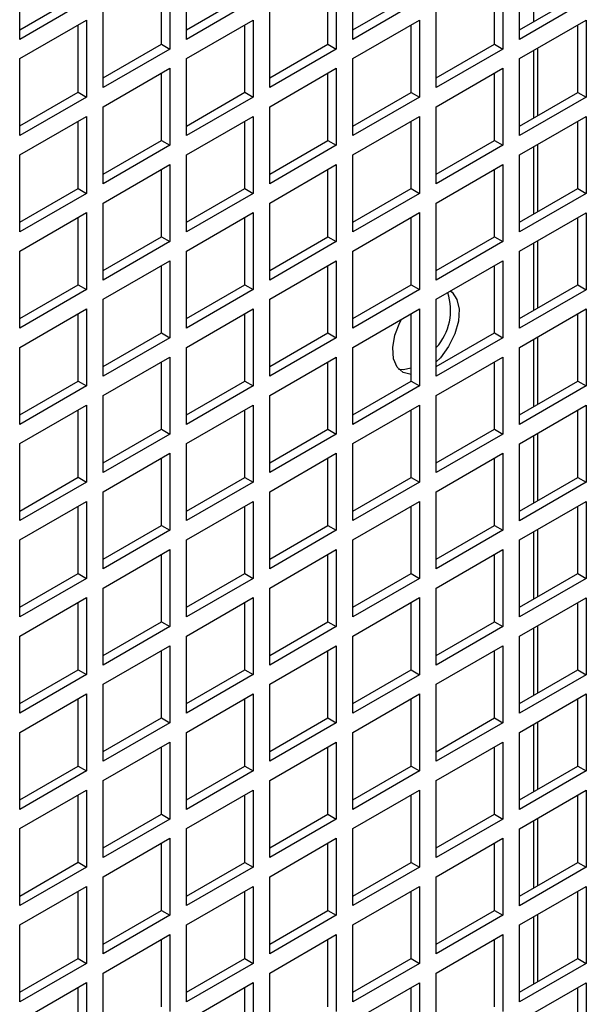
# Model space of a CAD drawing. Units: inches. Extents: x 2.3 to 14.9, y 1.8 to 10.5.
# Drawn here: x 3.2 to 3.5, y 9 to 9.4 of the extents above; entities that cross this region are included whole.
import ezdxf

# ---------------------------------------------------------------- set-up
doc = ezdxf.new("R2010")
doc.units = ezdxf.units.IN
doc.header["$MEASUREMENT"] = 0

msp = doc.modelspace()

# ---------------------------------------------------------------- linework, layer by layer
at = {"color": 7, "linetype": 'Continuous', "lineweight": 25}
for p, q in [((3.4513633061, 9.4160933216), (3.4513633061, 9.444222783999999)), ((3.236709066, 9.4087104933), (3.236709066, 9.4408578345)), ((3.3063061757, 9.4087041125), (3.3063061757, 9.4408513339)), ((3.375903337099999, 9.4086975221), (3.375903337099999, 9.4408448633)), ((3.4455004467, 9.4086910215), (3.4455004467, 9.440838242999998)), ((3.2958666637, 9.406695245199998), (3.2958666637, 9.4348247076)), ((3.299346501, 9.4368335993), (3.299346501, 9.4046863778)), ((3.365463773299999, 9.406688624800001), (3.365463773299999, 9.434818207100001)), ((3.3689436106, 9.4368270987), (3.3689436106, 9.4046797575)), ((3.4350608829, 9.4066821243), (3.4350608829, 9.4348115867)), ((3.438540720199999, 9.4368204784), (3.438540720199999, 9.4046732569)), ((3.236709091999999, 9.4127282429), (3.2610680829, 9.426790389099997)), ((3.3063062016, 9.4127218621), (3.3306651925, 9.4267840083)), ((3.3759033112, 9.412715241799999), (3.400262353999999, 9.4267774179)), ((3.445500472699999, 9.4127087712), (3.4698594636, 9.4267709173)), ((3.264547920299999, 9.424781521799998), (3.236709066, 9.4087104933)), ((3.3341450299, 9.424775141), (3.3063061757, 9.4087041125)), ((3.4037421913, 9.4247685506), (3.375903337099999, 9.4086975221)), ((3.473339301, 9.42476205), (3.4455004467, 9.4086910215)), ((3.271507646799999, 9.3886153494), (3.271507646799999, 9.4207625708)), ((3.3411047564, 9.388608729), (3.3411047564, 9.4207560703)), ((3.410701866, 9.388602228499998), (3.410701866, 9.4207494499)), ((3.236709066, 9.4006737778), (3.264547920299999, 9.4167448062)), ((3.2610680829, 9.3866064521), (3.2610680829, 9.4147359146)), ((3.264547920299999, 9.4167448062), (3.264547920299999, 9.3845975848)), ((3.3063061757, 9.4006672772), (3.3341450299, 9.4167383057)), ((3.3306651925, 9.386599831799998), (3.3306651925, 9.414729413999998)), ((3.3341450299, 9.4167383057), (3.3341450299, 9.3845909644)), ((3.375903337099999, 9.4006606868), (3.4037421913, 9.4167317153)), ((3.400262353999999, 9.3865933611), (3.400262353999999, 9.4147228236)), ((3.4037421913, 9.4167317153), (3.4037421913, 9.3845844938)), ((3.4455004467, 9.4006541862), (3.473339301, 9.4167252147)), ((3.4698594636, 9.3865868606), (3.4698594636, 9.414716323)), ((3.473339301, 9.4167252147), (3.473339301, 9.3845779932)), ((3.271507672699999, 9.392633099), (3.2958666637, 9.406695245199998)), ((3.2958666637, 9.406695245199998), (3.299346501, 9.4046863778)), ((3.3411047823, 9.3926264787), (3.365463773299999, 9.406688624800001)), ((3.365463773299999, 9.406688624800001), (3.3689436106, 9.4046797575)), ((3.4107018919, 9.392619978099999), (3.4350608829, 9.4066821243)), ((3.4350608829, 9.4066821243), (3.438540720199999, 9.4046732569)), ((3.299346501, 9.4046863778), (3.271507646799999, 9.3886153494)), ((3.3689436106, 9.4046797575), (3.3411047564, 9.388608729)), ((3.438540720199999, 9.4046732569), (3.410701866, 9.388602228499998)), ((3.4513633061, 9.3759092648), (3.4513633061, 9.4040387273)), ((3.453103220299999, 9.376913707099998), (3.453103220299999, 9.4050431696)), ((3.236709066, 9.368526556299999), (3.236709066, 9.4006737778)), ((3.3063061757, 9.368519936), (3.3063061757, 9.4006672772)), ((3.375903337099999, 9.3685134654), (3.375903337099999, 9.4006606868)), ((3.4455004467, 9.368506964799998), (3.4455004467, 9.4006541862)), ((3.271507646799999, 9.3805785141), (3.299346501, 9.3966495425)), ((3.2958666637, 9.3665110687), (3.2958666637, 9.3946406509)), ((3.299346501, 9.3966495425), (3.299346501, 9.3645022013)), ((3.3411047564, 9.3805718937), (3.3689436106, 9.3966429222)), ((3.365463773299999, 9.3665045681), (3.365463773299999, 9.394634030599997)), ((3.3689436106, 9.3966429222), (3.3689436106, 9.3644957008)), ((3.410701866, 9.380565393200001), (3.438540720199999, 9.3966364216)), ((3.4350608829, 9.3664980675), (3.4350608829, 9.39462753)), ((3.438540720199999, 9.3966364216), (3.438540720199999, 9.3644892002)), ((3.236709091999999, 9.372544305999998), (3.2610680829, 9.3866064521)), ((3.2610680829, 9.3866064521), (3.264547920299999, 9.3845975848)), ((3.3063062016, 9.3725376856), (3.3306651925, 9.386599831799998)), ((3.3306651925, 9.386599831799998), (3.3341450299, 9.3845909644)), ((3.3759033112, 9.372531185), (3.400262353999999, 9.3865933611)), ((3.400262353999999, 9.3865933611), (3.4037421913, 9.3845844938)), ((3.445500472699999, 9.3725247144), (3.4698594636, 9.3865868606)), ((3.4698594636, 9.3865868606), (3.473339301, 9.3845779932)), ((3.264547920299999, 9.3845975848), (3.236709066, 9.368526556299999)), ((3.271507646799999, 9.3484311729), (3.271507646799999, 9.3805785141)), ((3.3341450299, 9.3845909644), (3.3063061757, 9.368519936)), ((3.3411047564, 9.3484246723), (3.3411047564, 9.3805718937)), ((3.4037421913, 9.3845844938), (3.375903337099999, 9.3685134654)), ((3.410701866, 9.348418171699999), (3.410701866, 9.380565393200001)), ((3.473339301, 9.3845779932), (3.4455004467, 9.368506964799998)), ((3.236709066, 9.360489721), (3.264547920299999, 9.376560749500001)), ((3.264547920299999, 9.376560749500001), (3.264547920299999, 9.344413408300001)), ((3.3063061757, 9.3604831007), (3.3341450299, 9.3765541291)), ((3.3341450299, 9.3765541291), (3.3341450299, 9.3444069077)), ((3.375903337099999, 9.36047663), (3.4037421913, 9.3765476585)), ((3.4037421913, 9.3765476585), (3.4037421913, 9.3444004371)), ((3.4455004467, 9.360470129500001), (3.473339301, 9.3765411579)), ((3.473339301, 9.3765411579), (3.473339301, 9.3443938167)), ((3.2610680829, 9.3464222756), (3.2610680829, 9.3745518578)), ((3.3306651925, 9.346415775), (3.3306651925, 9.3745452375)), ((3.400262353999999, 9.3464093044), (3.400262353999999, 9.3745387669)), ((3.4698594636, 9.3464026841), (3.4698594636, 9.3745322663)), ((3.299346501, 9.3645022013), (3.271507646799999, 9.3484311729)), ((3.271507672699999, 9.3524489225), (3.2958666637, 9.3665110687)), ((3.2958666637, 9.3665110687), (3.299346501, 9.3645022013)), ((3.3689436106, 9.3644957008), (3.3411047564, 9.3484246723)), ((3.3411047823, 9.352442421900001), (3.365463773299999, 9.3665045681)), ((3.365463773299999, 9.3665045681), (3.3689436106, 9.3644957008)), ((3.438540720199999, 9.3644892002), (3.410701866, 9.348418171699999)), ((3.4107018919, 9.3524359214), (3.4350608829, 9.3664980675)), ((3.4350608829, 9.3664980675), (3.438540720199999, 9.3644892002)), ((3.453103220299999, 9.3367295306), (3.453103220299999, 9.3648591128)), ((3.236709066, 9.3283423798), (3.236709066, 9.360489721)), ((3.3063061757, 9.328335879199999), (3.3063061757, 9.3604831007)), ((3.375903337099999, 9.3283294086), (3.375903337099999, 9.36047663)), ((3.4455004467, 9.328322788300001), (3.4455004467, 9.360470129500001)), ((3.4513633061, 9.3357250883), (3.4513633061, 9.3638546705)), ((3.271507646799999, 9.3403943376), (3.299346501, 9.356465366)), ((3.299346501, 9.356465366), (3.299346501, 9.324318144600001)), ((3.3411047564, 9.340387837), (3.3689436106, 9.356458865499999)), ((3.3689436106, 9.356458865499999), (3.3689436106, 9.324311644)), ((3.410701866, 9.3403813364), (3.438540720199999, 9.3564523649)), ((3.438540720199999, 9.3564523649), (3.438540720199999, 9.3243050237)), ((3.2958666637, 9.3263270119), (3.2958666637, 9.3544564744)), ((3.365463773299999, 9.3263205113), (3.365463773299999, 9.3544499738)), ((3.4350608829, 9.326313891), (3.4350608829, 9.354443473199998)), ((3.264547920299999, 9.344413408300001), (3.236709066, 9.3283423798)), ((3.236709091999999, 9.332360129400001), (3.2610680829, 9.3464222756)), ((3.2610680829, 9.3464222756), (3.264547920299999, 9.344413408300001)), ((3.3341450299, 9.3444069077), (3.3063061757, 9.328335879199999)), ((3.3063062016, 9.332353628899998), (3.3306651925, 9.346415775)), ((3.3306651925, 9.346415775), (3.3341450299, 9.3444069077)), ((3.3759033112, 9.3323471283), (3.400262353999999, 9.3464093044)), ((3.4037421913, 9.3444004371), (3.375903337099999, 9.3283294086)), ((3.400262353999999, 9.3464093044), (3.4037421913, 9.3444004371)), ((3.473339301, 9.3443938167), (3.4455004467, 9.328322788300001)), ((3.445500472699999, 9.3323405379), (3.4698594636, 9.3464026841)), ((3.4698594636, 9.3464026841), (3.473339301, 9.3443938167)), ((3.271507646799999, 9.3082471161), (3.271507646799999, 9.3403943376)), ((3.3411047564, 9.308240615499999), (3.3411047564, 9.340387837)), ((3.410701866, 9.3082339952), (3.410701866, 9.3403813364)), ((3.236709066, 9.3203055445), (3.264547920299999, 9.336376572999999)), ((3.264547920299999, 9.336376572999999), (3.264547920299999, 9.3042293515)), ((3.3063061757, 9.3202990439), (3.3341450299, 9.3363700724)), ((3.3341450299, 9.3363700724), (3.3341450299, 9.3042228509)), ((3.375903337099999, 9.3202925733), (3.4037421913, 9.336363601799999)), ((3.4037421913, 9.336363601799999), (3.4037421913, 9.304216260499999)), ((3.4455004467, 9.320285952999999), (3.473339301, 9.3363569814)), ((3.473339301, 9.3363569814), (3.473339301, 9.30420976)), ((3.2610680829, 9.306238218899999), (3.2610680829, 9.3343676813)), ((3.3306651925, 9.306231718300001), (3.3306651925, 9.3343611807)), ((3.400262353999999, 9.3062251279), (3.400262353999999, 9.3343547101)), ((3.4698594636, 9.3062186273), (3.4698594636, 9.3343480898)), ((3.299346501, 9.324318144600001), (3.271507646799999, 9.3082471161)), ((3.271507672699999, 9.312264865700001), (3.2958666637, 9.3263270119)), ((3.2958666637, 9.3263270119), (3.299346501, 9.324318144600001)), ((3.3689436106, 9.324311644), (3.3411047564, 9.308240615499999)), ((3.3411047823, 9.312258365199998), (3.365463773299999, 9.3263205113)), ((3.365463773299999, 9.3263205113), (3.3689436106, 9.324311644)), ((3.438540720199999, 9.3243050237), (3.410701866, 9.3082339952)), ((3.4107018919, 9.312251744800001), (3.4350608829, 9.326313891)), ((3.4350608829, 9.326313891), (3.438540720199999, 9.3243050237)), ((3.4513633061, 9.295541031499999), (3.4513633061, 9.323670493999998)), ((3.453103220299999, 9.2965454739), (3.453103220299999, 9.3246749363)), ((3.236709066, 9.2881583231), (3.236709066, 9.3203055445)), ((3.3063061757, 9.2881518225), (3.3063061757, 9.3202990439)), ((3.375903337099999, 9.2881452321), (3.375903337099999, 9.3202925733)), ((3.4455004467, 9.2881387315), (3.4455004467, 9.320285952999999)), ((3.271507646799999, 9.3002102808), (3.299346501, 9.316281309299997)), ((3.299346501, 9.316281309299997), (3.299346501, 9.2841340878)), ((3.3411047564, 9.3002037802), (3.3689436106, 9.3162748087)), ((3.3689436106, 9.3162748087), (3.3689436106, 9.2841274675)), ((3.410701866, 9.3001971599), (3.438540720199999, 9.3162681884)), ((3.438540720199999, 9.3162681884), (3.438540720199999, 9.2841209669)), ((3.2958666637, 9.286142955199997), (3.2958666637, 9.3142724176)), ((3.365463773299999, 9.2861363348), (3.365463773299999, 9.314265917)), ((3.4350608829, 9.286129834299999), (3.4350608829, 9.3142592967)), ((3.264547920299999, 9.3042293515), (3.236709066, 9.2881583231)), ((3.236709091999999, 9.2921760727), (3.2610680829, 9.306238218899999)), ((3.2610680829, 9.306238218899999), (3.264547920299999, 9.3042293515)), ((3.3341450299, 9.3042228509), (3.3063061757, 9.2881518225)), ((3.3063062016, 9.2921695721), (3.3306651925, 9.306231718300001)), ((3.3306651925, 9.306231718300001), (3.3341450299, 9.3042228509)), ((3.3759033112, 9.292162951799998), (3.400262353999999, 9.3062251279)), ((3.4037421913, 9.304216260499999), (3.375903337099999, 9.2881452321)), ((3.400262353999999, 9.3062251279), (3.4037421913, 9.304216260499999)), ((3.473339301, 9.30420976), (3.4455004467, 9.2881387315)), ((3.445500472699999, 9.292156481100001), (3.4698594636, 9.3062186273)), ((3.4698594636, 9.3062186273), (3.473339301, 9.30420976)), ((3.271507646799999, 9.268063059400001), (3.271507646799999, 9.3002102808)), ((3.3411047564, 9.268056439), (3.3411047564, 9.3002037802)), ((3.410701866, 9.2680499385), (3.410701866, 9.3001971599)), ((3.236709066, 9.280121487799997), (3.264547920299999, 9.2961925162)), ((3.264547920299999, 9.2961925162), (3.264547920299999, 9.2640452948)), ((3.3063061757, 9.280114987200001), (3.3341450299, 9.2961860156)), ((3.3341450299, 9.2961860156), (3.3341450299, 9.2640386744)), ((3.375903337099999, 9.2801083968), (3.4037421913, 9.2961794252)), ((3.4037421913, 9.2961794252), (3.4037421913, 9.2640322038)), ((3.4455004467, 9.2801018962), (3.473339301, 9.2961729247)), ((3.473339301, 9.2961729247), (3.473339301, 9.2640257032)), ((3.2610680829, 9.2660541621), (3.2610680829, 9.2941836246)), ((3.3306651925, 9.266047541799999), (3.3306651925, 9.294177123999999)), ((3.400262353999999, 9.2660410711), (3.400262353999999, 9.2941705336)), ((3.4698594636, 9.266034570599999), (3.4698594636, 9.294164033)), ((3.271507672699999, 9.272080809), (3.2958666637, 9.286142955199997)), ((3.2958666637, 9.286142955199997), (3.299346501, 9.2841340878)), ((3.3411047823, 9.2720741887), (3.365463773299999, 9.2861363348)), ((3.365463773299999, 9.2861363348), (3.3689436106, 9.2841274675)), ((3.4107018919, 9.272067688099998), (3.4350608829, 9.286129834299999)), ((3.4350608829, 9.286129834299999), (3.438540720199999, 9.2841209669)), ((3.299346501, 9.2841340878), (3.271507646799999, 9.268063059400001)), ((3.3689436106, 9.2841274675), (3.3411047564, 9.268056439)), ((3.438540720199999, 9.2841209669), (3.410701866, 9.2680499385)), ((3.4513633061, 9.2553569748), (3.4513633061, 9.2834864373)), ((3.453103220299999, 9.2563614171), (3.453103220299999, 9.2844908796)), ((3.236709066, 9.247974266299998), (3.236709066, 9.280121487799997)), ((3.3063061757, 9.247967646000001), (3.3063061757, 9.280114987200001)), ((3.375903337099999, 9.2479611753), (3.375903337099999, 9.2801083968)), ((3.4455004467, 9.2479546748), (3.4455004467, 9.2801018962)), ((3.271507646799999, 9.260026224099999), (3.299346501, 9.2760972525)), ((3.2958666637, 9.2459587786), (3.2958666637, 9.2740883609)), ((3.299346501, 9.2760972525), (3.299346501, 9.2439499113)), ((3.3411047564, 9.260019603699998), (3.3689436106, 9.2760906322)), ((3.365463773299999, 9.245952278099997), (3.365463773299999, 9.2740817405)), ((3.3689436106, 9.2760906322), (3.3689436106, 9.2439434107)), ((3.410701866, 9.2600131032), (3.438540720199999, 9.2760841316)), ((3.4350608829, 9.2459457775), (3.4350608829, 9.27407524)), ((3.438540720199999, 9.2760841316), (3.438540720199999, 9.2439369102)), ((3.236709091999999, 9.2519920159), (3.2610680829, 9.2660541621)), ((3.2610680829, 9.2660541621), (3.264547920299999, 9.2640452948)), ((3.3063062016, 9.2519853956), (3.3306651925, 9.266047541799999)), ((3.3306651925, 9.266047541799999), (3.3341450299, 9.2640386744)), ((3.3759033112, 9.251978895), (3.400262353999999, 9.2660410711)), ((3.400262353999999, 9.2660410711), (3.4037421913, 9.2640322038)), ((3.445500472699999, 9.251972424399998), (3.4698594636, 9.266034570599999)), ((3.4698594636, 9.266034570599999), (3.473339301, 9.2640257032)), ((3.264547920299999, 9.2640452948), (3.236709066, 9.247974266299998)), ((3.3341450299, 9.2640386744), (3.3063061757, 9.247967646000001)), ((3.4037421913, 9.2640322038), (3.375903337099999, 9.2479611753)), ((3.473339301, 9.2640257032), (3.4455004467, 9.2479546748)), ((3.271507646799999, 9.227878882899997), (3.271507646799999, 9.260026224099999)), ((3.3411047564, 9.227872382300001), (3.3411047564, 9.260019603699998)), ((3.410701866, 9.2278658817), (3.410701866, 9.2600131032)), ((3.236709066, 9.239937431), (3.264547920299999, 9.2560084595)), ((3.2610680829, 9.2258699856), (3.2610680829, 9.2539995678)), ((3.264547920299999, 9.2560084595), (3.264547920299999, 9.2238611183)), ((3.3063061757, 9.2399308107), (3.3341450299, 9.2560018391)), ((3.3306651925, 9.225863485), (3.3306651925, 9.2539929475)), ((3.3341450299, 9.2560018391), (3.3341450299, 9.223854617699997)), ((3.375903337099999, 9.239924339999998), (3.4037421913, 9.2559953685)), ((3.400262353999999, 9.2258570144), (3.400262353999999, 9.2539864768)), ((3.4037421913, 9.2559953685), (3.4037421913, 9.223848146999998)), ((3.4455004467, 9.2399178395), (3.473339301, 9.2559888679)), ((3.4698594636, 9.225850394), (3.4698594636, 9.2539799763)), ((3.473339301, 9.2559888679), (3.473339301, 9.2238415267)), ((3.271507672699999, 9.2318966325), (3.2958666637, 9.2459587786)), ((3.2958666637, 9.2459587786), (3.299346501, 9.2439499113)), ((3.3411047823, 9.2318901319), (3.365463773299999, 9.245952278099997)), ((3.365463773299999, 9.245952278099997), (3.3689436106, 9.2439434107)), ((3.4107018919, 9.2318836313), (3.4350608829, 9.2459457775)), ((3.4350608829, 9.2459457775), (3.438540720199999, 9.2439369102)), ((3.299346501, 9.2439499113), (3.271507646799999, 9.227878882899997)), ((3.3689436106, 9.2439434107), (3.3411047564, 9.227872382300001)), ((3.438540720199999, 9.2439369102), (3.410701866, 9.2278658817)), ((3.4513633061, 9.2151728582), (3.4513633061, 9.2433023805)), ((3.453103220299999, 9.2161773005), (3.453103220299999, 9.2443068228)), ((3.236709066, 9.2077900898), (3.236709066, 9.239937431)), ((3.3063061757, 9.207783589199998), (3.3063061757, 9.2399308107)), ((3.375903337099999, 9.2077771186), (3.375903337099999, 9.239924339999998)), ((3.4455004467, 9.2077704983), (3.4455004467, 9.2399178395)), ((3.271507646799999, 9.2198420476), (3.299346501, 9.235913076)), ((3.2958666637, 9.205774721900001), (3.2958666637, 9.2339041844)), ((3.299346501, 9.235913076), (3.299346501, 9.2037658546)), ((3.3411047564, 9.219835547), (3.3689436106, 9.2359065754)), ((3.365463773299999, 9.2057682213), (3.365463773299999, 9.2338976838)), ((3.3689436106, 9.2359065754), (3.3689436106, 9.203759353999997)), ((3.410701866, 9.2198290464), (3.438540720199999, 9.235900074899998)), ((3.4350608829, 9.205761601), (3.4350608829, 9.2338911832)), ((3.438540720199999, 9.235900074899998), (3.438540720199999, 9.2037527337)), ((3.236709091999999, 9.2118078394), (3.2610680829, 9.2258699856)), ((3.2610680829, 9.2258699856), (3.264547920299999, 9.2238611183)), ((3.3063062016, 9.211801338899999), (3.3306651925, 9.225863485)), ((3.3306651925, 9.225863485), (3.3341450299, 9.223854617699997)), ((3.3759033112, 9.211794838300001), (3.400262353999999, 9.2258570144)), ((3.400262353999999, 9.2258570144), (3.4037421913, 9.223848146999998)), ((3.445500472699999, 9.2117882479), (3.4698594636, 9.225850394)), ((3.4698594636, 9.225850394), (3.473339301, 9.2238415267)), ((3.264547920299999, 9.2238611183), (3.236709066, 9.2077900898)), ((3.3341450299, 9.223854617699997), (3.3063061757, 9.207783589199998)), ((3.4037421913, 9.223848146999998), (3.375903337099999, 9.2077771186)), ((3.473339301, 9.2238415267), (3.4455004467, 9.2077704983)), ((3.271507646799999, 9.1876948261), (3.271507646799999, 9.2198420476)), ((3.3411047564, 9.187688325499998), (3.3411047564, 9.219835547)), ((3.410701866, 9.1876817052), (3.410701866, 9.2198290464)), ((3.236709066, 9.1997532545), (3.264547920299999, 9.215824282999998)), ((3.2610680829, 9.185685928799998), (3.2610680829, 9.2138153913)), ((3.264547920299999, 9.215824282999998), (3.264547920299999, 9.1836770615)), ((3.3063061757, 9.1997467539), (3.3341450299, 9.2158177824)), ((3.3306651925, 9.1856794283), (3.3306651925, 9.213808890700001)), ((3.3341450299, 9.2158177824), (3.3341450299, 9.1836705609)), ((3.375903337099999, 9.1997402833), (3.4037421913, 9.2158113117)), ((3.400262353999999, 9.1856728379), (3.400262353999999, 9.2138024201)), ((3.4037421913, 9.2158113117), (3.4037421913, 9.1836639705)), ((3.4455004467, 9.199733662999998), (3.473339301, 9.2158046914)), ((3.4698594636, 9.1856663373), (3.4698594636, 9.2137957998)), ((3.473339301, 9.2158046914), (3.473339301, 9.183657469999998)), ((3.299346501, 9.2037658546), (3.271507646799999, 9.1876948261)), ((3.271507672699999, 9.1917125757), (3.2958666637, 9.205774721900001)), ((3.2958666637, 9.205774721900001), (3.299346501, 9.2037658546)), ((3.3411047823, 9.191706075199999), (3.365463773299999, 9.2057682213)), ((3.365463773299999, 9.2057682213), (3.3689436106, 9.203759353999997)), ((3.4107018919, 9.1916994548), (3.4350608829, 9.205761601)), ((3.4350608829, 9.205761601), (3.438540720199999, 9.2037527337)), ((3.453103220299999, 9.1759931839), (3.453103220299999, 9.2041227062)), ((3.236709066, 9.1676060331), (3.236709066, 9.1997532545)), ((3.3063061757, 9.1675995325), (3.3063061757, 9.1997467539)), ((3.3689436106, 9.203759353999997), (3.3411047564, 9.187688325499998)), ((3.375903337099999, 9.1675929421), (3.375903337099999, 9.1997402833)), ((3.438540720199999, 9.2037527337), (3.410701866, 9.1876817052)), ((3.4455004467, 9.1675864415), (3.4455004467, 9.199733662999998)), ((3.4513633061, 9.174988741499998), (3.4513633061, 9.2031182639)), ((3.271507646799999, 9.1796579908), (3.299346501, 9.1957290193)), ((3.299346501, 9.1957290193), (3.299346501, 9.1635817978)), ((3.3411047564, 9.1796514902), (3.3689436106, 9.1957225187)), ((3.3689436106, 9.1957225187), (3.3689436106, 9.1635751775)), ((3.410701866, 9.1796448699), (3.438540720199999, 9.1957158984)), ((3.438540720199999, 9.1957158984), (3.438540720199999, 9.1635686769)), ((3.2958666637, 9.1655906651), (3.2958666637, 9.1937201276)), ((3.365463773299999, 9.1655840448), (3.365463773299999, 9.193713627000001)), ((3.4350608829, 9.1655775442), (3.4350608829, 9.1937070067)), ((3.264547920299999, 9.1836770615), (3.236709066, 9.1676060331)), ((3.236709091999999, 9.1716237827), (3.2610680829, 9.185685928799998)), ((3.2610680829, 9.185685928799998), (3.264547920299999, 9.1836770615)), ((3.3341450299, 9.1836705609), (3.3063061757, 9.1675995325)), ((3.3063062016, 9.1716172821), (3.3306651925, 9.1856794283)), ((3.3306651925, 9.1856794283), (3.3341450299, 9.1836705609)), ((3.3759033112, 9.171610661799999), (3.400262353999999, 9.1856728379)), ((3.4037421913, 9.1836639705), (3.375903337099999, 9.1675929421)), ((3.400262353999999, 9.1856728379), (3.4037421913, 9.1836639705)), ((3.473339301, 9.183657469999998), (3.4455004467, 9.1675864415)), ((3.445500472699999, 9.1716041911), (3.4698594636, 9.1856663373)), ((3.4698594636, 9.1856663373), (3.473339301, 9.183657469999998)), ((3.271507646799999, 9.1475107694), (3.271507646799999, 9.1796579908)), ((3.3411047564, 9.147504149), (3.3411047564, 9.1796514902)), ((3.410701866, 9.147497648499998), (3.410701866, 9.1796448699)), ((3.236709066, 9.1595691978), (3.264547920299999, 9.1756402262)), ((3.264547920299999, 9.1756402262), (3.264547920299999, 9.1434930048)), ((3.3063061757, 9.1595626972), (3.3341450299, 9.1756337256)), ((3.3341450299, 9.1756337256), (3.3341450299, 9.1434863844)), ((3.375903337099999, 9.1595561068), (3.4037421913, 9.1756271352)), ((3.4037421913, 9.1756271352), (3.4037421913, 9.1434799138)), ((3.4455004467, 9.1595496062), (3.473339301, 9.1756206347)), ((3.473339301, 9.1756206347), (3.473339301, 9.1434734132)), ((3.2610680829, 9.1455018721), (3.2610680829, 9.1736313346)), ((3.3306651925, 9.145495251799998), (3.3306651925, 9.173624833999998)), ((3.400262353999999, 9.1454887811), (3.400262353999999, 9.173618243599998)), ((3.4698594636, 9.1454822805), (3.4698594636, 9.173611743)), ((3.299346501, 9.1635817978), (3.271507646799999, 9.1475107694)), ((3.271507672699999, 9.151528519), (3.2958666637, 9.1655906651)), ((3.2958666637, 9.1655906651), (3.299346501, 9.1635817978)), ((3.3689436106, 9.1635751775), (3.3411047564, 9.147504149)), ((3.3411047823, 9.1515218987), (3.365463773299999, 9.1655840448)), ((3.365463773299999, 9.1655840448), (3.3689436106, 9.1635751775)), ((3.438540720199999, 9.1635686769), (3.410701866, 9.147497648499998)), ((3.4107018919, 9.151515398099999), (3.4350608829, 9.1655775442)), ((3.4350608829, 9.1655775442), (3.438540720199999, 9.1635686769)), ((3.4513633061, 9.1348046249), (3.4513633061, 9.1629341473)), ((3.453103220299999, 9.1358090672), (3.453103220299999, 9.1639385896)), ((3.236709066, 9.127421976299999), (3.236709066, 9.1595691978)), ((3.3063061757, 9.127415356), (3.3063061757, 9.1595626972)), ((3.375903337099999, 9.1274088853), (3.375903337099999, 9.1595561068)), ((3.4455004467, 9.1274023848), (3.4455004467, 9.1595496062)), ((3.271507646799999, 9.1394739341), (3.299346501, 9.1555449625)), ((3.299346501, 9.1555449625), (3.299346501, 9.1233976213)), ((3.3411047564, 9.1394673137), (3.3689436106, 9.1555383422)), ((3.3689436106, 9.1555383422), (3.3689436106, 9.1233911207)), ((3.410701866, 9.139460813200001), (3.438540720199999, 9.1555318416)), ((3.438540720199999, 9.1555318416), (3.438540720199999, 9.1233846202)), ((3.2958666637, 9.1254064886), (3.2958666637, 9.1535360709)), ((3.365463773299999, 9.1253999881), (3.365463773299999, 9.153529450499999)), ((3.4350608829, 9.1253934875), (3.4350608829, 9.15352295)), ((3.264547920299999, 9.1434930048), (3.236709066, 9.127421976299999)), ((3.236709091999999, 9.131439725899998), (3.2610680829, 9.1455018721)), ((3.2610680829, 9.1455018721), (3.264547920299999, 9.1434930048)), ((3.3341450299, 9.1434863844), (3.3063061757, 9.127415356)), ((3.3063062016, 9.1314331056), (3.3306651925, 9.145495251799998)), ((3.3306651925, 9.145495251799998), (3.3341450299, 9.1434863844)), ((3.3759033112, 9.131426605), (3.400262353999999, 9.1454887811)), ((3.4037421913, 9.1434799138), (3.375903337099999, 9.1274088853)), ((3.400262353999999, 9.1454887811), (3.4037421913, 9.1434799138)), ((3.473339301, 9.1434734132), (3.4455004467, 9.1274023848)), ((3.445500472699999, 9.1314201344), (3.4698594636, 9.1454822805)), ((3.4698594636, 9.1454822805), (3.473339301, 9.1434734132)), ((3.271507646799999, 9.1073265928), (3.271507646799999, 9.1394739341)), ((3.3411047564, 9.1073200923), (3.3411047564, 9.1394673137)), ((3.410701866, 9.107313591699999), (3.410701866, 9.139460813200001)), ((3.236709066, 9.119385141), (3.264547920299999, 9.135456169500001)), ((3.264547920299999, 9.135456169500001), (3.264547920299999, 9.103308828300001)), ((3.3063061757, 9.1193785207), (3.3341450299, 9.1354495491)), ((3.3341450299, 9.1354495491), (3.3341450299, 9.1033023277)), ((3.375903337099999, 9.11937205), (3.4037421913, 9.1354430785)), ((3.4037421913, 9.1354430785), (3.4037421913, 9.103295857)), ((3.4455004467, 9.119365549500001), (3.473339301, 9.1354365779)), ((3.473339301, 9.1354365779), (3.473339301, 9.1032892367)), ((3.2610680829, 9.1053176956), (3.2610680829, 9.1334472778)), ((3.3306651925, 9.105311195), (3.3306651925, 9.1334406575)), ((3.400262353999999, 9.1053047244), (3.400262353999999, 9.133434186799999)), ((3.4698594636, 9.105298104), (3.4698594636, 9.1334276863)), ((3.299346501, 9.1233976213), (3.271507646799999, 9.1073265928)), ((3.271507672699999, 9.1113443425), (3.2958666637, 9.1254064886)), ((3.2958666637, 9.1254064886), (3.299346501, 9.1233976213)), ((3.3689436106, 9.1233911207), (3.3411047564, 9.1073200923)), ((3.3411047823, 9.111337841900001), (3.365463773299999, 9.1253999881)), ((3.365463773299999, 9.1253999881), (3.3689436106, 9.1233911207)), ((3.438540720199999, 9.1233846202), (3.410701866, 9.107313591699999)), ((3.4107018919, 9.1113313413), (3.4350608829, 9.1253934875)), ((3.4350608829, 9.1253934875), (3.438540720199999, 9.1233846202)), ((3.4513633061, 9.0946205682), (3.4513633061, 9.1227500905)), ((3.453103220299999, 9.0956250105), (3.453103220299999, 9.1237545328)), ((3.236709066, 9.0872377998), (3.236709066, 9.119385141)), ((3.3063061757, 9.087231299199999), (3.3063061757, 9.1193785207)), ((3.375903337099999, 9.0872248286), (3.375903337099999, 9.11937205)), ((3.4455004467, 9.087218208200001), (3.4455004467, 9.119365549500001)), ((3.271507646799999, 9.0992897575), (3.299346501, 9.115360786)), ((3.2958666637, 9.0852224319), (3.2958666637, 9.1133518944)), ((3.299346501, 9.115360786), (3.299346501, 9.083213564600001)), ((3.3411047564, 9.099283257), (3.3689436106, 9.1153542854)), ((3.365463773299999, 9.0852159313), (3.365463773299999, 9.1133453938)), ((3.3689436106, 9.1153542854), (3.3689436106, 9.083207064)), ((3.410701866, 9.0992767564), (3.438540720199999, 9.1153477849)), ((3.4350608829, 9.085209311), (3.4350608829, 9.113338893199998)), ((3.438540720199999, 9.1153477849), (3.438540720199999, 9.0832004437)), ((3.236709091999999, 9.091255549400001), (3.2610680829, 9.1053176956)), ((3.2610680829, 9.1053176956), (3.264547920299999, 9.103308828300001)), ((3.3063062016, 9.091249048899998), (3.3306651925, 9.105311195)), ((3.3306651925, 9.105311195), (3.3341450299, 9.1033023277)), ((3.3759033112, 9.0912425483), (3.400262353999999, 9.1053047244)), ((3.400262353999999, 9.1053047244), (3.4037421913, 9.103295857)), ((3.445500472699999, 9.0912359579), (3.4698594636, 9.105298104)), ((3.4698594636, 9.105298104), (3.473339301, 9.1032892367)), ((3.264547920299999, 9.103308828300001), (3.236709066, 9.0872377998)), ((3.3341450299, 9.1033023277), (3.3063061757, 9.087231299199999)), ((3.4037421913, 9.103295857), (3.375903337099999, 9.0872248286)), ((3.473339301, 9.1032892367), (3.4455004467, 9.087218208200001)), ((3.271507646799999, 9.0671425361), (3.271507646799999, 9.0992897575)), ((3.3411047564, 9.067136035499999), (3.3411047564, 9.099283257)), ((3.410701866, 9.0671294152), (3.410701866, 9.0992767564)), ((3.236709066, 9.0792009645), (3.264547920299999, 9.095271992899997)), ((3.2610680829, 9.0651336388), (3.2610680829, 9.0932631013)), ((3.264547920299999, 9.095271992899997), (3.264547920299999, 9.0631247715)), ((3.3063061757, 9.0791944639), (3.3341450299, 9.0952654924)), ((3.3306651925, 9.065127138300001), (3.3306651925, 9.0932566007)), ((3.3341450299, 9.0952654924), (3.3341450299, 9.0631182709)), ((3.375903337099999, 9.0791879933), (3.4037421913, 9.0952590217)), ((3.400262353999999, 9.0651205479), (3.400262353999999, 9.0932501301)), ((3.4037421913, 9.0952590217), (3.4037421913, 9.063111680499999)), ((3.4455004467, 9.079181372899999), (3.473339301, 9.0952524014)), ((3.4698594636, 9.0651140473), (3.4698594636, 9.0932436295)), ((3.473339301, 9.0952524014), (3.473339301, 9.06310518)), ((3.271507672699999, 9.071160285700001), (3.2958666637, 9.0852224319)), ((3.2958666637, 9.0852224319), (3.299346501, 9.083213564600001)), ((3.3411047823, 9.071153785199998), (3.365463773299999, 9.0852159313)), ((3.365463773299999, 9.0852159313), (3.3689436106, 9.083207064)), ((3.4107018919, 9.071147164800001), (3.4350608829, 9.085209311)), ((3.4350608829, 9.085209311), (3.438540720199999, 9.0832004437)), ((3.299346501, 9.083213564600001), (3.271507646799999, 9.0671425361)), ((3.3689436106, 9.083207064), (3.3411047564, 9.067136035499999)), ((3.438540720199999, 9.0832004437), (3.410701866, 9.0671294152)), ((3.4513633061, 9.054436451499999), (3.4513633061, 9.0825659739)), ((3.453103220299999, 9.0554408939), (3.453103220299999, 9.0835704162)), ((3.236709066, 9.047053743), (3.236709066, 9.0792009645)), ((3.3063061757, 9.0470472425), (3.3063061757, 9.0791944639)), ((3.375903337099999, 9.0470406521), (3.375903337099999, 9.0791879933)), ((3.4455004467, 9.0470341515), (3.4455004467, 9.079181372899999)), ((3.271507646799999, 9.059105700799998), (3.299346501, 9.075176729299997)), ((3.2958666637, 9.0450383751), (3.2958666637, 9.0731678376)), ((3.299346501, 9.075176729299997), (3.299346501, 9.0430295078)), ((3.3411047564, 9.0590992002), (3.3689436106, 9.0751702287)), ((3.365463773299999, 9.0450317548), (3.365463773299999, 9.073161337)), ((3.3689436106, 9.0751702287), (3.3689436106, 9.0430228875)), ((3.410701866, 9.0590925799), (3.438540720199999, 9.0751636083)), ((3.4350608829, 9.045025254199999), (3.4350608829, 9.0731548365)), ((3.438540720199999, 9.0751636083), (3.438540720199999, 9.0430163869)), ((3.236709091999999, 9.0510714927), (3.2610680829, 9.0651336388)), ((3.2610680829, 9.0651336388), (3.264547920299999, 9.0631247715)), ((3.3063062016, 9.0510649921), (3.3306651925, 9.065127138300001)), ((3.3306651925, 9.065127138300001), (3.3341450299, 9.0631182709)), ((3.3759033112, 9.051058371799998), (3.400262353999999, 9.0651205479)), ((3.400262353999999, 9.0651205479), (3.4037421913, 9.063111680499999)), ((3.445500472699999, 9.051051901100001), (3.4698594636, 9.0651140473)), ((3.4698594636, 9.0651140473), (3.473339301, 9.06310518)), ((3.264547920299999, 9.0631247715), (3.236709066, 9.047053743)), ((3.3341450299, 9.0631182709), (3.3063061757, 9.0470472425)), ((3.4037421913, 9.063111680499999), (3.375903337099999, 9.0470406521)), ((3.473339301, 9.06310518), (3.4455004467, 9.0470341515)), ((3.271507646799999, 9.0269584793), (3.271507646799999, 9.059105700799998)), ((3.3411047564, 9.026951859), (3.3411047564, 9.0590992002)), ((3.410701866, 9.0269453584), (3.410701866, 9.0590925799)), ((3.236709066, 9.0390169077), (3.264547920299999, 9.0550879362)), ((3.2610680829, 9.0249495821), (3.2610680829, 9.0530790445)), ((3.264547920299999, 9.0550879362), (3.264547920299999, 9.0229407148)), ((3.3063061757, 9.039010407200001), (3.3341450299, 9.0550814356)), ((3.3306651925, 9.024942961699997), (3.3306651925, 9.053072543999999)), ((3.3341450299, 9.0550814356), (3.3341450299, 9.0229340944)), ((3.375903337099999, 9.0390038168), (3.4037421913, 9.0550748452)), ((3.400262353999999, 9.0249364911), (3.400262353999999, 9.0530660733)), ((3.4037421913, 9.0550748452), (3.4037421913, 9.0229276238)), ((3.4455004467, 9.0389973162), (3.473339301, 9.0550683447)), ((3.4698594636, 9.024929990499999), (3.4698594636, 9.053059453)), ((3.473339301, 9.0550683447), (3.473339301, 9.0229211232)), ((3.271507672699999, 9.030976229), (3.2958666637, 9.0450383751)), ((3.2958666637, 9.0450383751), (3.299346501, 9.0430295078)), ((3.3411047823, 9.0309696086), (3.365463773299999, 9.0450317548)), ((3.365463773299999, 9.0450317548), (3.3689436106, 9.0430228875)), ((3.4107018919, 9.030963108099998), (3.4350608829, 9.045025254199999)), ((3.4350608829, 9.045025254199999), (3.438540720199999, 9.0430163869)), ((3.299346501, 9.0430295078), (3.271507646799999, 9.0269584793)), ((3.3689436106, 9.0430228875), (3.3411047564, 9.026951859)), ((3.438540720199999, 9.0430163869), (3.410701866, 9.0269453584)), ((3.4513633061, 9.0142523349), (3.4513633061, 9.0423818572)), ((3.453103220299999, 9.0152567772), (3.453103220299999, 9.0433862996)), ((3.236709066, 9.006869686299998), (3.236709066, 9.0390169077)), ((3.3063061757, 9.006863066000001), (3.3063061757, 9.039010407200001)), ((3.375903337099999, 9.0068565953), (3.375903337099999, 9.0390038168)), ((3.4455004467, 9.0068500947), (3.4455004467, 9.0389973162)), ((3.271507646799999, 9.018921644), (3.299346501, 9.0349926725)), ((3.2958666637, 9.0048541986), (3.2958666637, 9.0329837809)), ((3.299346501, 9.0349926725), (3.299346501, 9.0028453313)), ((3.3411047564, 9.018915023699998), (3.3689436106, 9.0349860522)), ((3.365463773299999, 9.004847698099997), (3.365463773299999, 9.032977280299999)), ((3.3689436106, 9.0349860522), (3.3689436106, 9.0028388307)), ((3.410701866, 9.018908523099999), (3.438540720199999, 9.0349795516)), ((3.4350608829, 9.0048411975), (3.4350608829, 9.0329706599)), ((3.438540720199999, 9.0349795516), (3.438540720199999, 9.0028323301)), ((3.264547920299999, 9.0229407148), (3.236709066, 9.006869686299998)), ((3.236709091999999, 9.0108874359), (3.2610680829, 9.0249495821)), ((3.2610680829, 9.0249495821), (3.264547920299999, 9.0229407148)), ((3.3341450299, 9.0229340944), (3.3063061757, 9.006863066000001)), ((3.3063062016, 9.0108808156), (3.3306651925, 9.024942961699997)), ((3.3306651925, 9.024942961699997), (3.3341450299, 9.0229340944)), ((3.3759033112, 9.010874315), (3.400262353999999, 9.0249364911)), ((3.4037421913, 9.0229276238), (3.375903337099999, 9.0068565953)), ((3.400262353999999, 9.0249364911), (3.4037421913, 9.0229276238)), ((3.473339301, 9.0229211232), (3.4455004467, 9.0068500947)), ((3.445500472699999, 9.0108678444), (3.4698594636, 9.024929990499999)), ((3.4698594636, 9.024929990499999), (3.473339301, 9.0229211232)), ((3.271507646799999, 8.986774302799997), (3.271507646799999, 9.018921644)), ((3.3411047564, 8.986767802300001), (3.3411047564, 9.018915023699998)), ((3.410701866, 8.9867613017), (3.410701866, 9.018908523099999)), ((3.236709066, 8.998832851), (3.264547920299999, 9.0149038794)), ((3.264547920299999, 9.0149038794), (3.264547920299999, 8.9827565382)), ((3.3063061757, 8.9988262307), (3.3341450299, 9.0148972591)), ((3.3341450299, 9.0148972591), (3.3341450299, 8.9827500377)), ((3.375903337099999, 8.998819759999998), (3.4037421913, 9.0148907885)), ((3.4037421913, 9.0148907885), (3.4037421913, 8.982743566999998)), ((3.4455004467, 8.9988132594), (3.473339301, 9.0148842879)), ((3.473339301, 9.0148842879), (3.473339301, 8.9827369467)), ((3.2610680829, 8.9847654056), (3.2610680829, 9.0128949878)), ((3.3306651925, 8.984758905), (3.3306651925, 9.0128884872)), ((3.400262353999999, 8.9847524344), (3.400262353999999, 9.0128818968)), ((3.4698594636, 8.984745814), (3.4698594636, 9.0128753963))]:
    msp.add_line(p, q, dxfattribs=at)
at = {"color": 7, "linetype": 'Continuous', "lineweight": 25, "flags": 128}
for points in [[(3.4166126919, 9.3036093914), (3.417251408699999, 9.3031174145), (3.4193259925, 9.3001656733), (3.420249270599999, 9.2960273923), (3.419939200499999, 9.2910705301), (3.4184233425, 9.2857354189), (3.4158363774, 9.2804959675), (3.4124081769, 9.275817805099999), (3.410701895199999, 9.2740397526)], [(3.4002623281, 9.2688437598), (3.396901151899999, 9.2695648945), (3.394314193299999, 9.271817503300001), (3.392798328899999, 9.2754024384), (3.392488262, 9.2800013032), (3.393411540099999, 9.285205578400001), (3.3954861238, 9.290552583), (3.396124840699999, 9.2917820067)], [(3.394942085699999, 9.271037852), (3.396849492499999, 9.2708537324), (3.4002623216, 9.2715209503)]]:
    msp.add_lwpolyline(points, dxfattribs=at)
at = {"color": 7, "linetype": 'Continuous', "lineweight": 25}
msp.add_arc((3.3933867073, 9.2955935615), 0.0232819606318767, 318.0489854237, 18.4263142713, dxfattribs=at)

doc.saveas('drawing.dxf')
